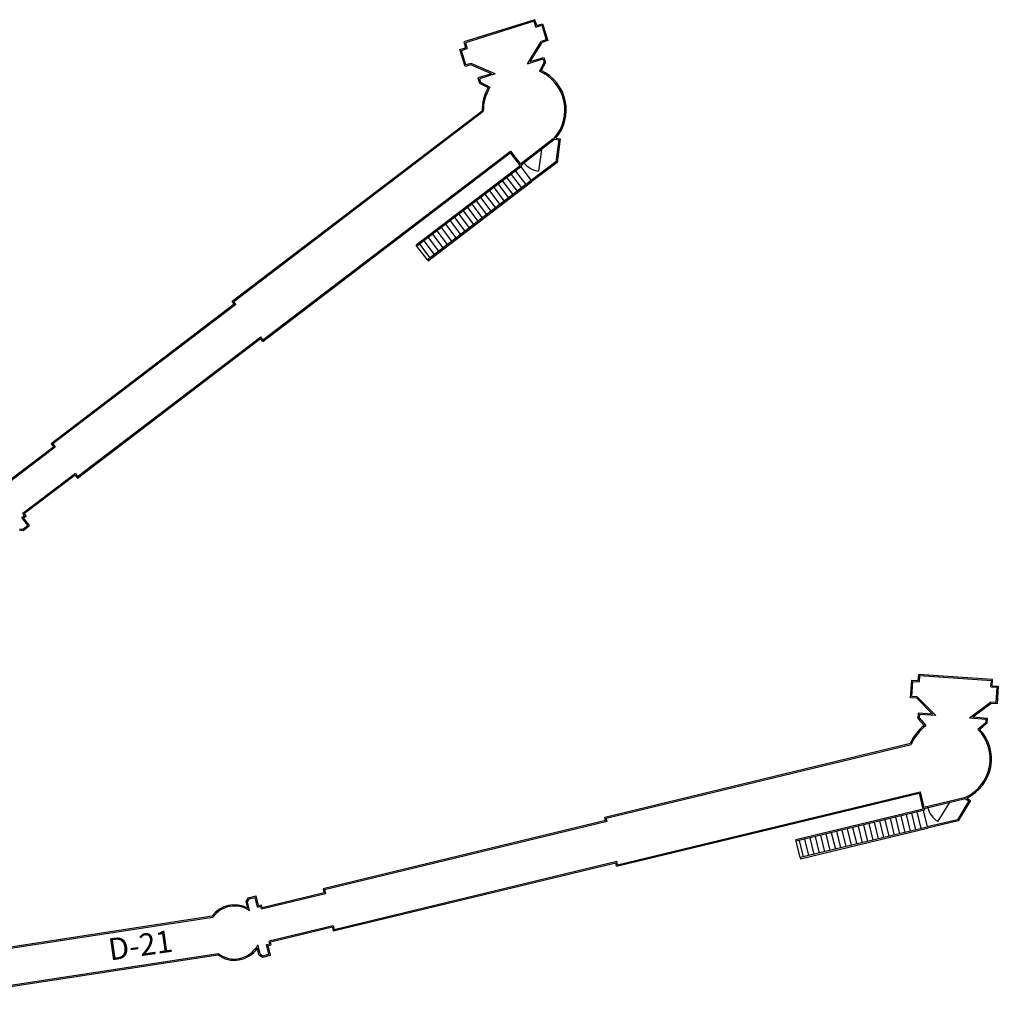
# Model space of a CAD drawing. Units: inches. Extents: x 0.6 to 35, y 0.4 to 26.6.
# Drawn here: x 32 to 34.7, y 22 to 24.7 of the extents above; entities that cross this region are included whole.
import ezdxf

# ---------------------------------------------------------------- set-up
doc = ezdxf.new("R2010")
doc.units = ezdxf.units.IN
doc.header["$MEASUREMENT"] = 0
doc.layers.add('G-AIRPORT', color=15, linetype='Continuous')
doc.styles.add('ROMANS', font='arial.ttf')

# ---------------------------------------------------------------- blocks, each defined once
blk = doc.blocks.new('KEYPLAN D-GATES LV2')
at = {"layer": 'G-AIRPORT'}
for p, q in [((33.4211, 24.7365), (33.2229, 24.6744)), ((33.4188, 24.7321), (33.2272, 24.6722)), ((33.4239, 24.7159), (33.4188, 24.7321)), ((33.4262, 24.7202), (33.4211, 24.7365)), ((33.4239, 24.7159), (33.4401, 24.721)), ((33.4262, 24.7202), (33.4424, 24.7253)), ((33.4401, 24.721), (33.4529, 24.6803)), ((33.4424, 24.7253), (33.4573, 24.6781)), ((33.2229, 24.6744), (33.228, 24.6582)), ((33.2272, 24.6722), (33.2323, 24.6559)), ((33.4002, 24.6134), (33.4387, 24.6759)), ((33.408, 24.6195), (33.441, 24.673)), ((33.4529, 24.6803), (33.4387, 24.6759)), ((33.4573, 24.6781), (33.441, 24.673)), ((33.2117, 24.6531), (33.228, 24.6582)), ((33.2265, 24.6059), (33.2117, 24.6531)), ((33.2161, 24.6508), (33.2323, 24.6559)), ((33.2288, 24.6102), (33.2161, 24.6508)), ((33.2428, 24.611), (33.2265, 24.6059)), ((33.243, 24.6147), (33.2288, 24.6102)), ((33.3004, 24.5858), (33.2428, 24.611)), ((33.3104, 24.5853), (33.243, 24.6147)), ((33.4002, 24.6134), (33.444, 24.6271)), ((33.408, 24.6195), (33.4462, 24.6314)), ((33.4469, 24.6178), (33.4337, 24.5928)), ((33.4506, 24.6174), (33.4386, 24.5946)), ((33.444, 24.6271), (33.4469, 24.6178)), ((33.4462, 24.6314), (33.4506, 24.6174)), ((33.3004, 24.5858), (33.2622, 24.5739)), ((33.3104, 24.5853), (33.2666, 24.5716)), ((33.2622, 24.5739), (33.2667, 24.5598)), ((33.2666, 24.5716), (33.2695, 24.5623)), ((33.2667, 24.5598), (33.2909, 24.5473)), ((33.2695, 24.5623), (33.2958, 24.5486)), ((32.5765, 23.951), (33.2737, 24.4826)), ((32.5814, 23.9504), (33.2772, 24.4809)), ((33.4725, 24.4038), (33.3805, 24.3336)), ((33.4771, 24.4029), (33.3826, 24.3308)), ((33.4771, 24.4029), (33.4879, 24.401)), ((33.4794, 24.4061), (33.4918, 24.4038)), ((33.4879, 24.401), (33.4798, 24.3404)), ((33.4918, 24.4038), (33.483, 24.3385)), ((32.662, 23.8389), (33.3521, 24.365)), ((32.6627, 23.8437), (33.3528, 24.3699)), ((33.3521, 24.365), (33.38, 24.3285)), ((33.3528, 24.3699), (33.3805, 24.3336)), ((33.4394, 24.3742), (33.4313, 24.3141)), ((33.4373, 24.3769), (33.4394, 24.3742)), ((33.3886, 24.3398), (33.3907, 24.337)), ((33.4798, 24.3404), (33.4108, 24.2879)), ((33.483, 24.3385), (33.413, 24.2851)), ((33.38, 24.3285), (33.0903, 24.1076)), ((33.3848, 24.3279), (33.0923, 24.1049)), ((33.355, 24.3051), (33.3839, 24.2672)), ((33.3672, 24.3144), (33.3961, 24.2765)), ((33.3821, 24.3258), (33.4109, 24.2879)), ((33.3826, 24.3308), (33.3848, 24.3279)), ((33.4109, 24.2878), (33.1213, 24.067)), ((33.1233, 24.0643), (33.413, 24.2851)), ((33.3184, 24.2773), (33.3473, 24.2393)), ((33.3306, 24.2865), (33.3595, 24.2486)), ((33.3428, 24.2958), (33.3717, 24.2579)), ((33.2941, 24.2587), (33.323, 24.2208)), ((33.3062, 24.268), (33.3351, 24.2301)), ((33.2575, 24.2308), (33.2864, 24.1929)), ((33.2697, 24.2401), (33.2986, 24.2022)), ((33.2819, 24.2494), (33.3108, 24.2115)), ((33.221, 24.2029), (33.2499, 24.165)), ((33.2331, 24.2122), (33.262, 24.1743)), ((33.2453, 24.2215), (33.2742, 24.1836)), ((33.1844, 24.1751), (33.2133, 24.1372)), ((33.1966, 24.1844), (33.2255, 24.1465)), ((33.2088, 24.1936), (33.2377, 24.1557)), ((33.1479, 24.1472), (33.1768, 24.1093)), ((33.16, 24.1565), (33.1889, 24.1186)), ((33.1722, 24.1658), (33.2011, 24.1279)), ((33.1113, 24.1193), (33.1402, 24.0814)), ((33.1235, 24.1286), (33.1524, 24.0907)), ((33.1357, 24.1379), (33.1646, 24.1)), ((33.0923, 24.1049), (33.0903, 24.1076)), ((33.1213, 24.067), (33.0923, 24.1049)), ((33.0991, 24.11), (33.128, 24.0721)), ((33.1213, 24.067), (33.1233, 24.0643)), ((32.5827, 23.9429), (32.5765, 23.951)), ((32.5875, 23.9423), (32.5814, 23.9504)), ((32.5827, 23.9429), (32.0723, 23.5538)), ((32.5875, 23.9423), (32.0771, 23.5532)), ((32.1454, 23.4579), (32.6558, 23.847)), ((32.1461, 23.4627), (32.6565, 23.8518)), ((32.662, 23.8389), (32.6558, 23.847)), ((32.6627, 23.8437), (32.6565, 23.8518)), ((31.9371, 23.4332), (32.0835, 23.5448)), ((31.9377, 23.438), (32.0786, 23.5454)), ((32.0723, 23.5538), (32.0786, 23.5454)), ((32.0771, 23.5532), (32.0835, 23.5448)), ((32.1397, 23.4711), (31.9933, 23.3595)), ((32.139, 23.4662), (31.9981, 23.3588)), ((32.139, 23.4662), (32.1454, 23.4579)), ((32.1397, 23.4711), (32.1461, 23.4627)), ((31.9904, 23.3479), (31.9978, 23.3535)), ((32.0072, 23.3259), (31.9904, 23.3479)), ((31.9978, 23.3535), (31.9933, 23.3595)), ((31.9953, 23.3472), (32.0027, 23.3529)), ((32.012, 23.3253), (31.9953, 23.3472)), ((32.0027, 23.3529), (31.9981, 23.3588)), ((31.9845, 23.3168), (31.9935, 23.3155)), ((31.9935, 23.3155), (32.0072, 23.3259)), ((31.9945, 23.3119), (32.012, 23.3253)), ((31.9826, 23.3135), (31.9945, 23.3119)), ((34.4904, 22.9104), (34.4892, 22.8934)), ((34.6976, 22.8957), (34.4904, 22.9104)), ((34.4936, 22.9067), (34.4924, 22.8897)), ((34.6939, 22.8925), (34.4936, 22.9067)), ((34.4688, 22.8452), (34.4722, 22.8946)), ((34.4722, 22.8946), (34.4892, 22.8934)), ((34.4725, 22.8484), (34.4754, 22.8909)), ((34.4754, 22.8909), (34.4924, 22.8897)), ((34.6927, 22.8755), (34.6939, 22.8925)), ((34.6964, 22.8787), (34.6976, 22.8957)), ((34.6964, 22.8787), (34.7133, 22.8775)), ((34.7133, 22.8775), (34.7099, 22.8281)), ((34.6927, 22.8755), (34.7096, 22.8743)), ((34.7096, 22.8743), (34.7067, 22.8318)), ((34.4857, 22.844), (34.4688, 22.8452)), ((34.4873, 22.8474), (34.4725, 22.8484)), ((34.5302, 22.7995), (34.4857, 22.844)), ((34.5392, 22.7954), (34.4873, 22.8474)), ((34.6331, 22.7888), (34.6919, 22.8329)), ((34.6427, 22.7916), (34.6929, 22.8293)), ((34.7067, 22.8318), (34.6919, 22.8329)), ((34.7099, 22.8281), (34.6929, 22.8293)), ((34.4903, 22.8024), (34.4893, 22.7877)), ((34.5302, 22.7995), (34.4903, 22.8024)), ((34.4935, 22.7987), (34.4928, 22.7889)), ((34.5392, 22.7954), (34.4935, 22.7987)), ((34.4893, 22.7877), (34.5065, 22.7679)), ((34.4928, 22.7889), (34.5116, 22.7674)), ((34.6331, 22.7888), (34.6789, 22.7855)), ((34.6427, 22.7916), (34.6826, 22.7887)), ((34.6782, 22.7757), (34.6566, 22.7571)), ((34.6816, 22.7741), (34.6618, 22.757)), ((34.6789, 22.7855), (34.6782, 22.7757)), ((34.6826, 22.7887), (34.6816, 22.7741)), ((33.6159, 22.5124), (34.4681, 22.7183)), ((33.6201, 22.5098), (34.4706, 22.7153)), ((33.649, 22.3752), (34.4926, 22.5791)), ((33.6516, 22.3794), (34.4951, 22.5832)), ((34.4926, 22.5791), (34.5033, 22.5344)), ((34.4951, 22.5832), (34.5058, 22.5389)), ((34.6184, 22.5661), (34.5058, 22.5389)), ((34.6223, 22.5634), (34.5067, 22.5355)), ((34.5762, 22.5523), (34.5446, 22.5006)), ((34.5753, 22.5557), (34.5762, 22.5523)), ((34.6313, 22.5573), (34.5995, 22.5051)), ((34.636, 22.5583), (34.6017, 22.5021)), ((34.6223, 22.5634), (34.6313, 22.5573)), ((34.6255, 22.5654), (34.636, 22.5583)), ((34.5034, 22.5344), (34.1492, 22.4488)), ((34.5075, 22.5319), (34.15, 22.4455)), ((34.4711, 22.5231), (34.4822, 22.4767)), ((34.4859, 22.5267), (34.4971, 22.4803)), ((34.5041, 22.5311), (34.5153, 22.4848)), ((34.5067, 22.5355), (34.5075, 22.5319)), ((34.5158, 22.5413), (34.5166, 22.5379)), ((33.6183, 22.5025), (32.8306, 22.3122)), ((33.6225, 22.4999), (32.8348, 22.3096)), ((33.6183, 22.5025), (33.6159, 22.5124)), ((33.6225, 22.4999), (33.6201, 22.5098)), ((34.3519, 22.4943), (34.3631, 22.448)), ((34.3668, 22.4979), (34.378, 22.4516)), ((34.3817, 22.5015), (34.3929, 22.4552)), ((34.3966, 22.5051), (34.4078, 22.4588)), ((34.4115, 22.5087), (34.4227, 22.4624)), ((34.4264, 22.5123), (34.4376, 22.466)), ((34.4413, 22.5159), (34.4525, 22.4696)), ((34.4562, 22.5195), (34.4674, 22.4731)), ((34.5995, 22.5051), (34.5152, 22.4848)), ((34.6017, 22.5021), (34.5161, 22.4814)), ((34.5153, 22.4847), (34.1612, 22.3992)), ((34.162, 22.3959), (34.5161, 22.4814)), ((34.2328, 22.4655), (34.244, 22.4192)), ((34.2477, 22.4691), (34.2589, 22.4228)), ((34.2626, 22.4727), (34.2737, 22.4264)), ((34.2774, 22.4763), (34.2886, 22.43)), ((34.2923, 22.4799), (34.3035, 22.4336)), ((34.3072, 22.4835), (34.3184, 22.4372)), ((34.3221, 22.4871), (34.3333, 22.4408)), ((34.337, 22.4907), (34.3482, 22.4444)), ((34.15, 22.4455), (34.1492, 22.4488)), ((34.1612, 22.3992), (34.15, 22.4455)), ((34.1583, 22.4475), (34.1695, 22.4012)), ((34.1732, 22.4511), (34.1844, 22.4048)), ((34.1881, 22.4547), (34.1993, 22.4084)), ((34.203, 22.4583), (34.2142, 22.412)), ((34.2179, 22.4619), (34.2291, 22.4156)), ((32.8589, 22.1949), (33.6466, 22.3852)), ((32.8615, 22.1991), (33.6492, 22.3894)), ((33.649, 22.3752), (33.6466, 22.3852)), ((33.6516, 22.3794), (33.6492, 22.3894)), ((34.1612, 22.3992), (34.162, 22.3959)), ((32.6608, 22.2604), (32.8331, 22.302)), ((32.8306, 22.3122), (32.8331, 22.302)), ((32.8348, 22.3096), (32.8372, 22.2994)), ((32.6159, 22.2769), (32.6221, 22.2872)), ((32.6204, 22.2582), (32.6159, 22.2769)), ((32.6196, 22.2763), (32.6244, 22.2841)), ((32.6257, 22.2508), (32.6196, 22.2763)), ((32.6221, 22.2872), (32.6436, 22.2923)), ((32.6244, 22.2841), (32.641, 22.2881)), ((32.6475, 22.2613), (32.641, 22.2881)), ((32.6501, 22.2655), (32.6436, 22.2923)), ((32.6583, 22.2562), (32.8372, 22.2994)), ((32.6475, 22.2613), (32.6565, 22.2635)), ((32.6501, 22.2655), (32.6591, 22.2677)), ((32.6583, 22.2562), (32.6565, 22.2635)), ((32.6608, 22.2604), (32.6591, 22.2677)), ((31.6143, 22.098), (32.521, 22.2365)), ((31.6148, 22.0946), (32.523, 22.2333)), ((32.859, 22.2094), (32.68, 22.1661)), ((32.8564, 22.2052), (32.6842, 22.1636)), ((32.8564, 22.2052), (32.8589, 22.1949)), ((32.859, 22.2094), (32.8615, 22.1991)), ((32.6818, 22.1588), (32.68, 22.1661)), ((32.686, 22.1563), (32.6842, 22.1636)), ((32.6517, 22.1284), (32.6472, 22.147)), ((32.6548, 22.1306), (32.6486, 22.1561)), ((32.6728, 22.1567), (32.6818, 22.1588)), ((32.6793, 22.1298), (32.6728, 22.1567)), ((32.677, 22.1541), (32.686, 22.1563)), ((32.6835, 22.1273), (32.677, 22.1541)), ((31.6302, 21.9936), (32.5376, 22.1322)), ((31.6308, 21.9902), (32.5367, 22.1285)), ((32.6517, 22.1284), (32.662, 22.1221)), ((32.6548, 22.1306), (32.6626, 22.1258)), ((32.662, 22.1221), (32.6835, 22.1273)), ((32.6626, 22.1258), (32.6793, 22.1298))]:
    blk.add_line(p, q, dxfattribs=at)
for centre, radius, start, end in [((33.3873, 24.4847), 0.1176, 318.482, 66.7463), ((33.3875, 24.4849), 0.121, 319.3565, 65.0417), ((33.4055, 24.4821), 0.1318, 150.3747, 179.7789), ((33.4045, 24.4822), 0.1274, 148.5882, 180.5891), ((33.391, 24.4832), 0.1138, 315.741, 317.7438), ((33.4397, 24.3766), 0.063, 218.9024, 262.3242), ((34.5885, 22.6647), 0.1318, 128.4728, 156.0379), ((34.5877, 22.6652), 0.1274, 126.6851, 156.8481), ((34.573, 22.6745), 0.1176, 294.741, 44.6498), ((34.5732, 22.6745), 0.121, 295.6155, 42.9695), ((34.5757, 22.6716), 0.1138, 292, 294.0028), ((34.5774, 22.5544), 0.063, 195.1615, 238.5832), ((32.5832, 22.1904), 0.0774, 61.2508, 143.4174), ((32.5832, 22.1904), 0.0739, 54.8132, 144.515), ((32.5832, 22.1904), 0.0774, 233.0874, 325.903), ((32.5832, 22.1904), 0.0739, 231.9662, 332.3406)]:
    blk.add_arc(centre, radius, start, end, dxfattribs=at)
at = {"layer": 'G-AIRPORT', "style": 'ROMANS'}
blk.add_text('D-21', height=0.06129, rotation=8.0822, dxfattribs=at).set_placement((32.2364, 22.1122))

msp = doc.modelspace()

# ---------------------------------------------------------------- block references
msp.add_blockref('KEYPLAN D-GATES LV2', (0, 0))

doc.saveas('drawing.dxf')
